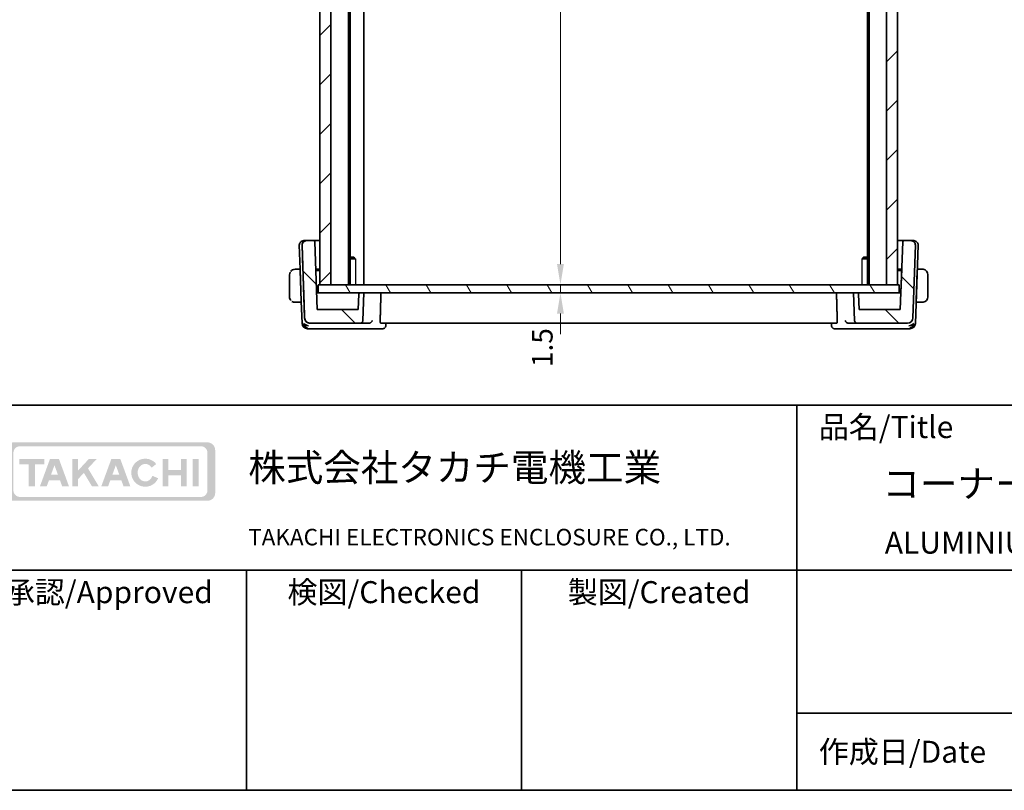
# Model space of a CAD drawing. Units: millimetres. Extents: x 22 to 3385, y 12 to 574.
# Drawn here: x 1047 to 1226, y 12 to 152 of the extents above; entities that cross this region are included whole.
import ezdxf
from ezdxf.enums import TextEntityAlignment as Align

# ---------------------------------------------------------------- set-up
doc = ezdxf.new("R2010")
doc.units = ezdxf.units.MM
doc.header["$LTSCALE"] = 1.5
doc.layers.get('Defpoints').update_dxf_attribs({"lineweight": 25})
for name, color, linetype, lineweight in [('Border (ISO)', 7, 'Continuous', 35), ('Dimension (ISO)', 7, 'Continuous', 18), ('Hatch (ISO)', 1, 'Continuous', 18), ('Title (ISO)', 7, 'Continuous', 35), ('Visible (ISO)', 7, 'Continuous', 35), ('Visible Narrow (ISO)', 7, 'Continuous', 25)]:
    doc.layers.add(name, color=color, linetype=linetype, lineweight=lineweight)
doc.styles.add('Note Text (TK)', font='txt')
doc.styles.add('文字スタイル67', font='arial.ttf')
doc.dimstyles.new('Default - Method 1b (TK)', dxfattribs={"dimscale": 1.5, "dimtxt": 2.5, "dimasz": 2.5, "dimexe": 1, "dimexo": 1.499999999999999, "dimgap": 1, "dimtad": 1, "dimtoh": 1, "dimrnd": 1e-08, "dimdsep": 46, "dimtxsty": 'Note Text (TK)', "dimcen": 0.09, "dimdle": 5, "dimclrd": 100, "dimclre": 100, "dimclrt": 7, "dimadec": 1, "dimazin": 1, "dimtfac": 1, "dimtmove": 0, "dimatfit": 3, "dimfxl": 1, "dimtolj": 1, "dimlwd": -1, "dimlwe": -1, "dimarcsym": 0})

# ---------------------------------------------------------------- blocks, each defined once
blk = doc.blocks.new('図面枠 tk図枠')
at = {"layer": 'Border (ISO)'}
blk.add_line((14.50000000000001, 8.000000000000007), (405.4999999999999, 8.000000000000007), dxfattribs=at)
blk = doc.blocks.new('表題欄 tk表題欄')
at = {"layer": 'Hatch (ISO)'}
h = blk.add_hatch(color=256, dxfattribs=at)
edge = h.paths.add_edge_path(flags=0)
edge.add_arc((95.57537688673352, 236.2990653650367), 0.5958259999999996, 269.9999999999897, 360)
edge.add_line((96.17120288673351, 236.2990653650368), (96.17120288673348, 239.7107813650365))
edge.add_arc((95.5753768867335, 239.7107813650366), 0.5958259999999996, 0, 90.0000000000068)
edge.add_line((95.57537688673342, 240.3066073650366), (79.13710888673356, 240.3066073650366))
edge.add_arc((79.13710888673353, 239.7107813650366), 0.5958259999999996, 89.99999999999744, 180)
edge.add_line((78.54128288673353, 239.7107813650365), (78.54128288673331, 236.2990653650368))
edge.add_arc((79.13710888673332, 236.2990653650365), 0.5958259999999996, 180, 270.0000000000231)
edge.add_line((79.13710888673356, 235.7032393650365), (95.57537688673342, 235.7032393650367))
edge = h.paths.add_edge_path()
edge.add_line((77.83935088673357, 239.9556413650366), (77.83935088673357, 236.0542053650368))
edge.add_arc((78.54128288673346, 236.0542053650367), 0.7019319999998935, 180, 270.0000000000087)
edge.add_line((78.54128288673357, 235.3522733650368), (96.17120288673352, 235.3522733650368))
edge.add_arc((96.17120288673351, 236.0542053650367), 0.7019319999998921, 270, 360)
edge.add_line((96.8731348867334, 236.0542053650368), (96.87313488673352, 239.9556413650366))
edge.add_arc((96.1712028867336, 239.9556413650367), 0.7019319999998921, 0, 90.00000000000873)
edge.add_line((96.17120288673348, 240.6575733650367), (78.54128288673357, 240.6575733650366))
edge.add_arc((78.54128288673357, 239.9556413650366), 0.7019319999999984, 90, 180)
for points in [[(79.07181288673355, 239.1476033650369), (79.07181288673355, 238.6578833650367), (79.92066088673353, 238.6578833650367), (79.92066088673353, 236.6581933650368), (80.50832488673353, 236.6581933650368), (80.50832488673353, 238.6578833650367), (81.35717288673355, 238.6578833650367), (81.35717288673355, 239.1476033650369)], [(85.68407849525303, 236.6581933650368), (84.9434673993943, 237.8918698287545), (84.41792288673358, 237.3246628822781), (84.41792288673358, 236.6581933650368), (83.89555488673355, 236.6581933650368), (83.89555488673355, 239.1476033650369), (84.41792288673358, 239.1476033650369), (84.41792288673358, 238.0993979968839), (85.38913556809511, 239.1476033650369), (86.10696490847272, 239.1476033650369), (85.31925422435492, 238.2974470774499), (86.30334488673353, 236.6581933650368)], [(92.09142939614459, 239.1476033650369), (92.09142939614459, 236.6581933650368), (92.60971639614465, 236.6581933650368), (92.60971639614465, 237.6580383650368), (93.76872039614462, 237.6580383650368), (93.76872039614462, 236.6581933650368), (94.28700739614459, 236.6581933650368), (94.28700739614459, 239.1476033650369), (93.76872039614462, 239.1476033650369), (93.76872039614462, 238.1477583650367), (92.60971639614465, 238.1477583650367), (92.60971639614465, 239.1476033650369)], [(94.84202339614467, 239.1476033650369), (94.84202339614467, 236.6581933650368), (95.36439139614473, 236.6581933650368), (95.36439139614473, 239.1476033650369)]]:
    blk.add_hatch(color=256, dxfattribs=at).paths.add_polyline_path(points)
h = blk.add_hatch(color=256, dxfattribs=at)
h.paths.add_polyline_path([(82.59020695886475, 237.7110913650368), (81.95242681460243, 237.7110913650368), (82.27131688673356, 238.5794973650367)], flags=0)
h.paths.add_polyline_path([(82.77903014574996, 237.1968853650368), (81.76360362771717, 237.1968853650368), (81.56578886050404, 236.6581933650368), (80.94907288673355, 236.6581933650368), (81.86321688673357, 239.1476033650369), (82.67941688673353, 239.1476033650369), (83.59356088673351, 236.6581933650368), (82.97684491296302, 236.6581933650368)])
h = blk.add_hatch(color=256, dxfattribs=at)
h.paths.add_polyline_path([(87.52707281460246, 237.7110913650368), (88.16485295886469, 237.7110913650368), (87.84596288673359, 238.5794973650367)], flags=0)
h.paths.add_polyline_path([(87.14043486050403, 236.6581933650368), (87.3382496277172, 237.1968853650368), (88.35367614574989, 237.1968853650368), (88.551490912963, 236.6581933650368), (89.16820688673343, 236.6581933650368), (88.25406288673352, 239.1476033650369), (87.43786288673356, 239.1476033650369), (86.52371888673358, 236.6581933650368)])
h = blk.add_hatch(color=256, dxfattribs=at)
edge = h.paths.add_edge_path()
edge.add_arc((90.52309888673334, 237.9028983650369), 1.273272000000011, 38.55054079078439, 336.5820184016556)
edge.add_line((91.69149139614446, 237.3968543650369), (91.17255542714857, 237.6216113977801))
edge.add_ellipse((90.52309888673352, 237.9028983650369), major_axis=(0, -0.7998759999999119), ratio=0.8673469387756529, start_angle=128.5505407907963, end_angle=426.582018401653, ccw=False)
edge.add_line((91.09381514418376, 238.3576891122095), (91.51887237036831, 238.6964075050431))
at = {"layer": 'Title (ISO)'}
for p, q in [((74.70882392282105, 244.052739026017), (255.7088239228211, 244.052739026017)), ((149.7088239228211, 244.052739026017), (149.7088239228211, 209.052739026017)), ((74.70882392282105, 229.052739026017), (230.7088239228211, 229.052739026017)), ((99.70882392282108, 229.052739026017), (99.70882392282108, 209.052739026017)), ((124.708823922821, 229.052739026017), (124.708823922821, 209.052739026017)), ((149.7088239228211, 216.052739026017), (230.7088239228211, 216.052739026017)), ((255.7088239228211, 209.052739026017), (74.70882392282105, 209.052739026017))]:
    blk.add_line(p, q, dxfattribs=at)
at = {"layer": 'Title (ISO)', "color": 1, "char_height": 2.000000029802322, "line_spacing_factor": 1.5, "style": 'Note Text (TK)'}
for s, insert, attachment_point in [('\\fＭＳ Ｐゴシック|b0|i0;\\H2.0000;品名/Title', (151.708823922821, 242.052739026017), 4), ('\\fＭＳ Ｐゴシック|b0|i0;\\H2.0000;承認/Approved', (87.20882392282108, 227.052739026017), 5), ('\\fＭＳ Ｐゴシック|b0|i0;\\H2.0000;検図/Checked', (112.208823922821, 227.052739026017), 5), ('\\fＭＳ Ｐゴシック|b0|i0;\\H2.0000;製図/Created', (137.2088239228211, 227.052739026017), 5), ('\\fＭＳ Ｐゴシック|b0|i0;\\H2.0000;作成日/Date', (151.708823922821, 212.552739026017), 4)]:
    blk.add_mtext(s, dxfattribs=dict(at, insert=insert, attachment_point=attachment_point))
at = {"layer": 'Title (ISO)', "color": 7, "attachment_point": 4, "line_spacing_factor": 1.5, "style": 'Note Text (TK)'}
for s, insert, char_height in [('株式会社タカチ電機工業', (99.87313488673345, 238.052739026017), 2.5), ('\\fArial|b0|i0;\\H1.4986;TAKACHI ELECTRONICS ENCLOSURE CO., LTD.', (99.87313488673342, 232.052739026017), 1.49859994649887)]:
    blk.add_mtext(s, dxfattribs=dict(at, insert=insert, char_height=char_height))
at = {"layer": 'Title (ISO)', "color": 7}
for tag, p, height, style in [('<品名>_001', (157.4957557410029, 235.6535912987443), 2.5, 'Note Text (TK)'), ('<Title>_001', (157.7088239228211, 230.5520568828656), 2.000000029802322, '文字スタイル67'), ('<尺度>_001', (239.1037102864574, 222.302739026017), 2.5, 'Note Text (TK)'), ('<ページ_No.>_001', (237.9488807410029, 213.302739026017), 2.5, 'Note Text (TK)'), ('<総ページ数>_001', (246.7997330137301, 213.302739026017), 2.5, 'Note Text (TK)'), ('作成日_001', (175.6250171046392, 211.2814322078352), 2.5, 'Note Text (TK)')]:
    blk.add_attdef(tag, p, '', height=height, dxfattribs=dict(at, style=style))
at = {"layer": 'Title (ISO)', "color": 7, "style": 'Note Text (TK)'}
blk.add_attdef('<承認>', text='', height=2.5, dxfattribs=at).set_placement((87.20882392282108, 217.052739026017), align=Align.MIDDLE_CENTER)
blk = doc.blocks.new('*D40')
at = {"layer": 'Defpoints', "color": 0}
for p in [(1101.289988690935, 103.8601727450978), (1101.289988690935, 102.3601727450978), (1145.315331556842, 102.3601727450978)]:
    blk.add_point(p, dxfattribs=at)
at = {"layer": 'Dimension (ISO)', "color": 100}
for p, q in [((1145.315331556842, 107.6101727450978), (1145.315331556842, 111.3601727450978)), ((1145.315331556842, 103.8601727450978), (1145.315331556842, 102.3601727450978)), ((1145.315331556842, 98.61017274509784), (1145.315331556842, 94.86017274509781))]:
    blk.add_line(p, q, dxfattribs=at)
for points in [[(1144.690331556842, 107.6101727450978), (1145.940331556842, 107.6101727450978), (1145.315331556842, 103.8601727450978)], [(1144.690331556842, 98.61017274509784), (1145.940331556842, 98.61017274509784), (1145.315331556842, 102.3601727450978)]]:
    blk.add_solid(points, dxfattribs=at)
at = {"layer": 'Dimension (ISO)', "color": 7, "insert": (1142.018323527977, 88.87121937304923), "char_height": 3.75, "attachment_point": 4, "rotation": 90, "style": 'Note Text (TK)'}
blk.add_mtext('\\A1;1.5', dxfattribs=at)
blk = doc.blocks.new('*D41')
at = {"layer": 'Defpoints', "color": 0}
for p in [(1101.288193322702, 263.8601727450978), (1145.315331556842, 263.8601727450978), (1101.289988690935, 103.8601727450978)]:
    blk.add_point(p, dxfattribs=at)
at = {"layer": 'Dimension (ISO)', "color": 100}
blk.add_line((1145.315331556842, 107.6101727450978), (1145.315331556842, 260.1101727450978), dxfattribs=at)
for points in [[(1144.690331556842, 260.1101727450978), (1145.940331556842, 260.1101727450978), (1145.315331556842, 263.8601727450978)], [(1144.690331556842, 107.6101727450978), (1145.940331556842, 107.6101727450978), (1145.315331556842, 103.8601727450978)]]:
    blk.add_solid(points, dxfattribs=at)
at = {"layer": 'Dimension (ISO)', "color": 7, "insert": (1141.940331556842, 180.1527863814614), "char_height": 3.75, "attachment_point": 4, "rotation": 90, "style": 'Note Text (TK)'}
blk.add_mtext('\\A1;160', dxfattribs=at)

msp = doc.modelspace()

# ---------------------------------------------------------------- hatches: boundary and pattern name
at = {"layer": 'Hatch (ISO)'}
h = msp.add_hatch(dxfattribs=at)
h.set_pattern_fill('ANSI31', color=256, scale=50.8, style=0)
h.set_pattern_definition([(45, (589.25, -4.000000000000003), (-4.490128060534576, 4.490128060534576), [])])
h.paths.add_polyline_path([(1103.581272420832, 263.8601727450978), (1101.588193270713, 263.8601727450978), (1101.588193270713, 103.8601727450978), (1103.581272420832, 103.8601727450978)])
h.paths.add_polyline_path([(1206.588193270763, 103.8601727450978), (1206.588193270763, 263.8601727450978), (1204.58819327075, 263.8601727450978), (1204.58819327075, 103.8601727450978)])
h = msp.add_hatch(dxfattribs=at)
h.set_pattern_fill('ANSI31', color=256, scale=50.8, angle=90.00021045915, style=0)
h.set_pattern_definition([(135.0002104591499, (589.25, -4.000000000000003), (-4.490111567342957, -4.490144553665612), [])])
edge = h.paths.add_edge_path()
edge.add_spline(control_points=[(1198.765202130763, 97.34272299674655), (1198.767214413751, 97.28509875156858), (1198.781535881302, 97.22054806265778), (1198.826571938395, 97.11182140300095), (1198.867710875055, 97.05025263345178), (1198.954977432791, 96.96298607585868), (1199.016546202519, 96.92184713924647), (1199.130565455035, 96.8746188185571), (1199.203190770787, 96.86017274509786), (1199.264897545617, 96.86017274509786)], knot_values=[0.1498148575076375, 0.1498148575076375, 0.1498148575076375, 0.1498148575076375, 0.1666082916354605, 0.1666082916354605, 0.1851203240287189, 0.1851203240287189, 0.2036323564527477, 0.2036323564527477, 0.2221443889019913, 0.2221443889019913, 0.2221443889019913, 0.2221443889019913], degree=3, periodic=0)
edge.add_line((1199.264897545617, 96.86017274509786), (1208.350488632379, 96.86017274509786))
edge.add_ellipse((1208.350488632379, 97.86017274509783), major_axis=(1.000000002579423, 6.6222602e-09), ratio=1, start_angle=269.9999996205725, end_angle=357.9999996257273)
edge.add_line((1209.349879461979, 97.82527324839523), (1209.811077363913, 111.0322531477358))
edge.add_ellipse((1209.011564700235, 111.0601727450978), major_axis=(0.800000002063539, -3.0209415e-09), ratio=1, start_angle=358.0000002215136, end_angle=450.0000002163589)
edge.add_line((1209.011564700235, 111.8601727471614), (1207.705668013711, 111.8601727450978))
edge.add_ellipse((1207.705668013711, 111.6601727450978), major_axis=(-0.143867960438825, -0.1389316740918012), ratio=1, start_angle=226.0000000738493, end_angle=314.0000000790048)
edge.add_line((1207.50578984804, 111.6671526444297), (1207.076020638479, 99.36017274509786))
edge.add_line((1207.076020638479, 99.36017274509786), (1199.589988926891, 99.36017274509786))
edge.add_line((1199.589988926891, 99.36017274509786), (1199.491967028597, 102.1671526444383))
edge.add_spline(control_points=[(1199.491967028597, 102.1671526444383), (1199.491162115402, 102.1902023425098), (1199.485433528381, 102.2160226180745), (1199.467419105544, 102.2595132819374), (1199.450963530881, 102.284140789757), (1199.416056907788, 102.319047412794), (1199.391429399897, 102.3355029874387), (1199.345821698892, 102.3543943157142), (1199.316771572592, 102.3601727450978), (1199.292088862661, 102.3601727450978)], knot_values=[0.0006874392959487, 0.0006874392959487, 0.0006874392959487, 0.0006874392959487, 0.0074048129471644, 0.0074048129471644, 0.0148096259043866, 0.0148096259043866, 0.0222144388737835, 0.0222144388737835, 0.0296192518532887, 0.0296192518532887, 0.0296192518532887, 0.0296192518532887], degree=3, periodic=0)
edge.add_line((1199.292088862661, 102.3601727450978), (1198.589988924189, 102.3601727450978))
edge.add_line((1198.589988924189, 102.3601727450978), (1198.765202130763, 97.34272299674655))
edge = h.paths.add_edge_path()
edge.add_ellipse((1099.829488986824, 97.86017274509783), major_axis=(-1.000000002579423, 6.6222602e-09), ratio=1, start_angle=2.000000374272715, end_angle=90.00000037942753)
edge.add_line((1099.829488986824, 96.86017274251842), (1108.915080260435, 96.86017274509786))
edge.add_spline(control_points=[(1108.915080260436, 96.86017274509786), (1108.976787035058, 96.86017274509786), (1109.049412350558, 96.87461881853451), (1109.163431602738, 96.9218471391553), (1109.225000372301, 96.96298607573698), (1109.312266929857, 97.05025263328591), (1109.353405866441, 97.11182140284146), (1109.398441923483, 97.22054806254087), (1109.412763391021, 97.28509875151671), (1109.414775674006, 97.34272299674655)], knot_values=[0.0740481295391139, 0.0740481295391139, 0.0740481295391139, 0.0740481295391139, 0.0925601619257542, 0.0925601619257542, 0.1110721943112471, 0.1110721943112471, 0.1295842266953337, 0.1295842266953337, 0.1463776608383665, 0.1463776608383665, 0.1463776608383665, 0.1463776608383665], degree=3, periodic=0)
edge.add_line((1109.414775674006, 97.34272299674655), (1109.589988880127, 102.3601727450978))
edge.add_line((1109.589988880127, 102.3601727450978), (1108.887888919184, 102.3601727450978))
edge.add_spline(control_points=[(1108.887888919184, 102.3601727450978), (1108.863206209331, 102.3601727450978), (1108.834156083125, 102.3543943157227), (1108.788548382246, 102.3355029874728), (1108.763920874417, 102.3190474128395), (1108.729014251391, 102.284140789819), (1108.712558676756, 102.2595132819969), (1108.694544253938, 102.2160226181181), (1108.688815666922, 102.1902023425291), (1108.688010753728, 102.1671526444383)], knot_values=[0.0888577554532096, 0.0888577554532096, 0.0888577554532096, 0.0888577554532096, 0.0962625684092366, 0.0962625684092366, 0.1036673813642719, 0.1036673813642719, 0.1110721943181028, 0.1110721943181028, 0.1177895679749883, 0.1177895679749883, 0.1177895679749883, 0.1177895679749883], degree=3, periodic=0)
edge.add_line((1108.688010753728, 102.1671526444383), (1108.589988855669, 99.36017274509783))
edge.add_line((1108.589988855669, 99.36017274509786), (1101.103956980725, 99.36017274509786))
edge.add_line((1101.103956980725, 99.36017274509786), (1100.674187771412, 111.6671526444383))
edge.add_ellipse((1100.474309605493, 111.6601727450978), major_axis=(0.143867960438825, -0.1389316740918012), ratio=1, start_angle=45.99999992099523, end_angle=133.9999999261506)
edge.add_line((1100.474309605493, 111.8601727453647), (1099.168412918968, 111.8601727450978))
edge.add_ellipse((1099.168412918968, 111.0601727450978), major_axis=(-0.800000002063539, -3.0209415e-09), ratio=1, start_angle=269.999999783641, end_angle=361.9999997784864)
edge.add_line((1098.368900255288, 111.0322531477357), (1098.830098157224, 97.82527324839522))
h = msp.add_hatch(dxfattribs=at)
h.set_pattern_fill('ANSI31', color=256, scale=50.8, angle=75.00017538262, style=0)
h.set_pattern_definition([(120.00017538262, (589.25, -4.000000000000003), (-5.499251595317183, -3.175016833246937), [])])
h.paths.add_polyline_path([(1206.889988963336, 102.3601727450978), (1206.889988963336, 103.8601727450978), (1206.588193270763, 103.8601727450978), (1204.58819327075, 103.8601727450978), (1103.581272420832, 103.8601727450978), (1101.588193270713, 103.8601727450978), (1101.289988690935, 103.8601727450978), (1101.289988690935, 102.3601727450978), (1108.887888919184, 102.3601727450978), (1109.589988880127, 102.3601727450978), (1198.589988924189, 102.3601727450978), (1199.292088862661, 102.3601727450978)])

# ---------------------------------------------------------------- linework, layer by layer
at = {"layer": 'Visible (ISO)'}
for p, q in [((1101.588193270713, 263.8601727450978), (1101.588193270713, 103.8601727450978)), ((1103.581272420832, 103.8601727450978), (1103.581272420832, 263.8601727450978)), ((1106.788193166837, 263.860172745102), (1106.788193166837, 103.860172745102)), ((1106.788710690452, 263.8601727451034), (1106.788710690452, 103.8601727451033)), ((1107.090534815622, 263.8601727451045), (1107.090534815622, 103.8601727451045)), ((1109.588193693555, 263.8601727451056), (1109.588193693555, 103.8601727451055)), ((1201.08623697899, 263.860172745105), (1201.08623697899, 103.8601727451049)), ((1201.388193270729, 263.860172745102), (1201.388193270729, 103.860172745102)), ((1204.58819327075, 263.8601727450978), (1204.58819327075, 103.8601727450978)), ((1206.588193270763, 103.8601727450978), (1206.588193270763, 263.8601727450978)), ((1206.58862424331, 263.8601727451037), (1206.58862424331, 103.8601727451037)), ((1098.0197815507, 106.6601727451055), (1097.86710513876, 111.0322531477435)), ((1098.368900255291, 111.0322531477358), (1098.830098157227, 97.82527324839533)), ((1098.666923598323, 111.8601727451042), (1098.666617820809, 111.8601727451055)), ((1098.666923598323, 111.8601727451042), (1098.688031717968, 111.8601727451042)), ((1099.057213941331, 111.8601727451039), (1098.688031717968, 111.8601727451042)), ((1099.057213941331, 111.8601727451039), (1099.166990096269, 111.8601727451039)), ((1099.168412918968, 111.8601727450978), (1099.166990096269, 111.8601727451039)), ((1100.474309605493, 111.8601727450978), (1099.168412918968, 111.8601727450978)), ((1101.588193270722, 111.8601727451066), (1100.4743096055, 111.8601727451056)), ((1101.103956980725, 99.36017274509783), (1100.674187771412, 111.6671526444383)), ((1207.703872354335, 111.8601727451055), (1206.588624243313, 111.8601727451066)), ((1207.505789847792, 111.6671526444383), (1207.076020638479, 99.36017274509783)), ((1207.705668013711, 111.8601727450978), (1207.703872354335, 111.8601727451055)), ((1209.011564700235, 111.8601727450978), (1207.705668013711, 111.8601727450978)), ((1209.011564700241, 111.8601727451039), (1209.119903358963, 111.8601727451039)), ((1209.488979531341, 111.8601727451042), (1209.119903358963, 111.8601727451039)), ((1209.349879461976, 97.82527324839533), (1209.811077363913, 111.0322531477358)), ((1209.488979531341, 111.8601727451042), (1209.510074810862, 111.8601727451042)), ((1210.309587455969, 111.0322526749969), (1209.813460370888, 96.8252726574702)), ((1107.090534815623, 108.8601727451052), (1107.781468549343, 108.8601727451055)), ((1108.061225715879, 108.5534477451054), (1107.090534815623, 108.5534477451051)), ((1107.781468549343, 108.8601727451055), (1107.914692464442, 108.7269488300069)), ((1201.086236980667, 108.5534477451051), (1200.115201828107, 108.5534477451054)), ((1200.394918304298, 108.8601727451055), (1200.261738915208, 108.7269933560156)), ((1200.394918304298, 108.8601727451055), (1201.086236980667, 108.8601727451052)), ((1096.088193549344, 101.6601727451055), (1096.088193549344, 105.6601727451055)), ((1098.003870064852, 106.6601727451047), (1097.342775327458, 106.6601727451047)), ((1098.003870064853, 106.6601727451055), (1098.019781572802, 106.6601727451057)), ((1098.206424892404, 100.8601727451046), (1098.010868583755, 106.4601727451046)), ((1098.026966836998, 106.4601727451048), (1098.010868583755, 106.4601727451048)), ((1098.019781572802, 106.6601727451055), (1098.019982683118, 106.6601727451046)), ((1098.019982683118, 106.6601727451046), (1098.222523145648, 100.8601727451046)), ((1100.849035362785, 106.6601727451055), (1101.588193270721, 106.6601727451064)), ((1101.588193270722, 106.460172745107), (1100.856019516703, 106.4601727451067)), ((1206.588624243313, 106.6601727451064), (1207.329146598983, 106.6601727451055)), ((1207.32236355542, 106.4601727451067), (1206.588624243313, 106.4601727451069)), ((1207.329347709299, 106.6601727451047), (1207.17918840342, 102.3601728180735)), ((1207.329146598983, 106.6601727451055), (1207.329347709299, 106.6601727451047)), ((1209.970392946981, 100.8601727451046), (1210.165949255631, 106.4601727451046)), ((1210.158943554217, 106.2601727451047), (1209.977355553328, 101.0601727451047)), ((1210.165913343075, 106.4601727451048), (1210.149924199909, 106.4601727451048)), ((1210.156908472211, 106.6601727451057), (1210.172717934173, 106.6601727451055)), ((1210.172717934173, 106.6601727451055), (1210.172919044489, 106.6601727451047)), ((1210.834013781882, 106.6601727451047), (1210.172919044489, 106.6601727451047)), ((1212.088331012836, 101.6601727451049), (1212.088331012836, 105.6601727451049)), ((1101.288207945816, 103.8601727451055), (1101.289988690935, 103.8601727450978)), ((1101.288207934209, 102.3601727451055), (1101.288207934209, 103.8601727451055)), ((1206.889988963336, 103.8601727450978), (1101.289988690935, 103.8601727450978)), ((1101.289988690935, 103.8601727450978), (1101.289988690935, 102.3601727450978)), ((1101.588193270713, 103.8601727450978), (1103.581272420832, 103.8601727450978)), ((1204.58819327075, 103.8601727450978), (1206.588193270763, 103.8601727450978)), ((1206.889988963336, 102.3601727450978), (1206.889988963336, 103.8601727450978)), ((1101.204391779814, 102.3601727451039), (1100.999194671985, 102.3601727451039)), ((1101.288567221956, 102.3601727451039), (1101.204391779814, 102.3601727451039)), ((1101.289988690935, 102.3601727450978), (1101.288567221956, 102.3601727451039)), ((1101.289988690935, 102.3601727450978), (1206.889988963336, 102.3601727450978)), ((1108.688010753728, 102.1671526444383), (1108.589988855669, 99.36017274509783)), ((1108.688010717937, 102.1671526444383), (1108.589988819905, 99.36017274509783)), ((1109.589988880127, 102.3601727450978), (1108.887888919184, 102.3601727450978)), ((1109.414775674006, 97.34272299674652), (1109.589988880127, 102.3601727450978)), ((1199.292088862661, 102.3601727450978), (1198.589988924189, 102.3601727450978)), ((1198.589988924189, 102.3601727450978), (1198.765202130763, 97.34272299674652)), ((1199.589988926891, 99.36017274509783), (1199.491967028597, 102.1671526444383)), ((1206.972742356657, 102.3601727451039), (1206.889988963342, 102.3601727451039)), ((1207.179365061753, 102.3601727451039), (1206.972742356657, 102.3601727451039)), ((1207.179365061753, 102.3601727451039), (1207.179365075506, 102.3601727451039)), ((1097.088193573848, 100.6601727451055), (1097.088387929485, 100.6601727451047)), ((1097.342775327458, 100.6601727451047), (1098.213394681262, 100.6601727451047)), ((1098.206424892404, 100.8601727451048), (1098.222501598114, 100.8601727451048)), ((1098.213394681263, 100.6601727451055), (1098.229306189212, 100.6601727451057)), ((1098.363223808999, 96.82527324840302), (1098.222322013753, 100.8601727451055)), ((1098.222523145648, 100.8601727451046), (1098.222501598114, 100.8601727451047)), ((1209.947380303184, 100.6601727451057), (1209.963193317763, 100.6601727451055)), ((1209.954364575484, 100.8601727451048), (1209.970357034425, 100.8601727451048)), ((1209.963193317763, 100.6601727451055), (1209.963394428078, 100.6601727451047)), ((1209.963394428078, 100.6601727451047), (1210.834013781882, 100.6601727451047)), ((1108.589988855669, 99.36017274509783), (1101.103956980725, 99.36017274509783)), ((1207.076020638479, 99.36017274509783), (1199.589988926891, 99.36017274509783)), ((1099.828088922086, 96.86017274510382), (1099.829488986824, 96.86017274509783)), ((1099.829488986824, 96.86017274509783), (1108.915080260436, 96.86017274509783)), ((1108.915080260436, 96.86017274509783), (1110.529295567223, 96.86017274510382)), ((1112.662975088004, 96.86017274510633), (1195.513041879433, 96.86017274510633)), ((1113.602649816092, 96.86017273918597), (1113.584030175299, 96.40222576097435)), ((1194.591457911527, 96.40187683424594), (1194.572823029517, 96.86017273950672)), ((1197.647881362659, 96.86017274510382), (1199.264897545617, 96.86017274509783)), ((1199.264897545617, 96.86017274509783), (1208.350488632379, 96.86017274509783)), ((1099.362614654656, 95.86017274510552), (1099.362912020176, 95.86017274510425)), ((1099.362912020176, 95.86017274510425), (1099.784023426097, 95.860172745104)), ((1099.784023426097, 95.860172745104), (1110.581397040815, 95.860172745104)), ((1110.581397040814, 95.860172745104), (1113.032447277516, 95.86017274510743)), ((1195.143062531246, 95.86017274510743), (1197.595705511987, 95.86017274510401)), ((1197.595705511987, 95.86017274510401), (1208.393079126704, 95.86017274510401)), ((1208.393079126704, 95.86017274510401), (1208.814069564505, 95.86017274510425))]:
    msp.add_line(p, q, dxfattribs=at)
for centre, radius, start, end in [((1098.666617800376, 111.0601727451055), 0.8000000000000002, 90, 182), ((1099.168412918968, 111.0601727450978), 0.8000000020635388, 90, 181.999999994845), ((1100.474309605493, 111.6601727450978), 0.2000000002669444, 1.999999994840779, 90), ((1207.705668013711, 111.6601727450978), 0.2000000002669444, 90, 178.0000000051592), ((1209.011564700235, 111.0601727450978), 0.8000000020635388, 358.0000000051547, 90), ((1209.510074810346, 111.0601727451042), 0.8000000000000067, 357.9999999948467, 90), ((1097.088193549343, 105.6601727451055), 1, 152.4592999240429, 180), ((1097.088193549343, 105.6601727451055), 1, 90.55998709116614, 142.2670573057303), ((1108.887888883342, 102.1601727450978), 0.2, 90, 177.9999999999997), ((1097.088193549343, 101.6601727451055), 1, 180, 223.9138578572316), ((1097.088193549343, 101.6601727451055), 1, 236.5147478494706, 270), ((1099.362614636018, 96.86017274510554), 1, 181.9999999999998, 270), ((1099.829488986824, 97.86017274509781), 1.000000002579423, 181.999999994845, 270), ((1099.828091430274, 97.86017274510382), 1.000000000003133, 253.3146986793285, 269.9998562914066), ((1208.350488632379, 97.86017274509781), 1.000000002579423, 270, 358.0000000051547), ((1208.814069564505, 96.86017274510426), 1, 270, 357.9999661214769)]:
    msp.add_arc(centre, radius, start, end, dxfattribs=at)
for centre, major_axis, ratio, start_param, end_param in [((1100.643087284465, 45.86224381894228), (-2.618455502588127, 74.98814275711402), 1e-05, 5.477956369532613, 5.765679892909991), ((1098.010854218733, 106.4601727451047), (-0.0069841539162988, 0.1999999999993721), 7.17376316441e-05, 4.712386489746189, 6.283182826433773), ((1210.158929189194, 106.2601727451047), (0.0069841539162988, 0.1999999999993721), 7.17376316664e-05, 4.712391471607789, 6.283187788510007), ((1210.165934890608, 106.4601727451047), (0.0069841539162988, 0.1999999999993721), 7.17376316664e-05, 4.712391471607789, 6.283187788510007), ((1211.088388474989, 105.6601727451047), (0, 1), 0.9999425373303061, 4.712388980385187, 6.149922751586782), ((1098.206410527382, 100.8601727451047), (0.0069841539162988, -0.1999999999993721), 7.17376316441e-05, 6.283182805485036, 7.853979132323193), ((1209.970378581959, 100.8601727451047), (-0.0069841539162988, -0.1999999999993721), 7.17376316664e-05, 2.5018269367e-06, 1.570798828578615), ((1209.977341188305, 101.0601727451047), (-0.0069841539162988, -0.1999999999993721), 7.17376316664e-05, 2.5007457003e-06, 1.570798827497258), ((1211.088388474989, 101.6601727451047), (-1e-16, 1), 0.9999425373303061, 3.274855209182623, 4.712388980385187), ((1099.542566552665, 96.86017274510414), (-0.9981789064714527, 0.2534270015821894), 0.4453030578943073, 0.586442474045116, 1.692838300189192), ((1099.542566552665, 96.86017274510414), (0.636407516936992, -0.8690068110365412), 0.7774894395337283, 4.229690754352187, 5.336086580496616), ((1110.526584563018, 97.35839333477469), (-0.4992534755091917, 0.083779773696693), 0.9837206568238454, 1.739756761010304, 1.873617690510551), ((1197.6505948596, 97.35839333420853), (-0.499242017243223, -0.0838505187797356), 0.9837190498142712, 1.267830914317343, 1.40169184389514), ((1208.634466639431, 96.86017274510414), (-0.998181052496588, -0.2533546689567423), 0.4453434082772012, 1.448917076804139, 2.55531290294852), ((1208.634466639431, 96.86017274510414), (0.6364395173300639, 0.8689658727346781), 0.7775633070002574, 4.088774111311039, 5.195169937455395)]:
    msp.add_ellipse(centre, major_axis=major_axis, ratio=ratio, start_param=start_param, end_param=end_param, dxfattribs=at)
for points, knots in [([(1099.166990096271, 111.8601727451039), (1099.166664461464, 111.8601727451039), (1099.166338628566, 111.8601725462607), (1099.133488007585, 111.8601324034459), (1099.09613797963, 111.8581179027134), (1098.991718323056, 111.8433370519048), (1098.921907715431, 111.8257138024798), (1098.768426152699, 111.7594884273516), (1098.691603981273, 111.7100590100973), (1098.527418860935, 111.5585206046213), (1098.474396077623, 111.4662291443393), (1098.417810336962, 111.347794262322), (1098.397244812432, 111.287170698325), (1098.370839792685, 111.1615586305137), (1098.365244206596, 111.0968371340597), (1098.367499466799, 111.0322531491366)], [-0.0938743166352888, -0.0938743166352888, -0.0938743166352888, -0.0938743166352888, -0.0937926546833771, -0.0937926546833771, -0.0856459279838855, -0.0856459279838855, -0.0731770038381269, -0.0731770038381269, -0.0590082099345486, -0.0590082099345486, -0.0385496654721715, -0.0385496654721715, -0.0193969237015448, -0.0193969237015448, -9.0512496144e-06, -9.0512496144e-06, -9.0512496144e-06, -9.0512496144e-06]), ([(1098.367499466785, 111.0322531491366), (1098.367504616877, 111.032105667019), (1098.367509766933, 111.031958185732), (1098.367516987535, 111.0317514103204), (1098.367524199496, 111.0315454959101), (1098.36753036923, 111.0313688136638)], [9.2897233337e-06, 9.2897233337e-06, 9.2897233337e-06, 9.2897233337e-06, 5.35632107141e-05, 5.35632107141e-05, 7.13635132799e-05, 7.13635132799e-05, 7.13635132799e-05, 7.13635132799e-05]), ([(1097.136454962802, 106.6601726000694), (1097.12609853944, 106.6601730449053), (1097.116709568052, 106.6601618060402), (1097.108881626267, 106.6601721125868), (1097.099694280117, 106.6601842089736), (1097.092641168003, 106.6601983530422), (1097.088387893905, 106.6601874481475)], [0.741726882035621, 0.741726882035621, 0.741726882035621, 0.741726882035621, 0.8605463190032256, 0.8605463190032256, 0.8605463190032256, 1, 1, 1, 1]), ([(1097.342775327458, 106.6601727451047), (1097.335875010178, 106.6601727451047), (1097.322975944532, 106.6601727470386), (1097.306616231882, 106.6601727450351), (1097.296001476889, 106.6601727437352), (1097.283937431728, 106.6601727386669), (1097.27105505269, 106.6601727454473), (1097.259837964376, 106.6601727513511), (1097.247993805289, 106.6601727691524), (1097.236050153057, 106.6601727460134), (1097.224659684857, 106.6601727239461), (1097.213182958789, 106.6601726621199), (1097.201988037108, 106.6601727287872), (1097.190617936951, 106.6601727964978), (1097.179535488197, 106.6601729850346), (1097.168946595807, 106.6601728252446), (1097.157399586105, 106.6601726509963), (1097.146440234428, 106.6601721711773), (1097.136454993937, 106.6601726000681)], [0, 0, 0, 0, 0.1903545302812321, 0.1903545302812321, 0.1903545302812321, 0.3138632216653614, 0.3138632216653614, 0.3138632216653614, 0.4214060827147852, 0.4214060827147852, 0.4214060827147852, 0.5239679720858379, 0.5239679720858379, 0.5239679720858379, 0.6281347530385496, 0.6281347530385496, 0.6281347530385496, 0.741726882035621, 0.741726882035621, 0.741726882035621, 0.741726882035621]), ([(1211.04032443747, 106.660172600068), (1211.028469600357, 106.6601720908344), (1211.015252024117, 106.6601726050984), (1211.001284694795, 106.6601728106389), (1210.988468261404, 106.6601729992431), (1210.975016999753, 106.6601728182703), (1210.961313767104, 106.6601727483007), (1210.947460312482, 106.660172677564), (1210.933351241633, 106.6601727271135), (1210.919816318035, 106.6601727440363), (1210.904600278974, 106.6601727630611), (1210.890106552939, 106.6601727486971), (1210.877322832678, 106.6601727450149), (1210.857570217459, 106.6601727393253), (1210.841891959552, 106.6601727451047), (1210.834013781882, 106.6601727451047)], [0.258273117964243, 0.258273117964243, 0.258273117964243, 0.258273117964243, 0.3931439105376637, 0.3931439105376637, 0.3931439105376637, 0.5169014657267044, 0.5169014657267044, 0.5169014657267044, 0.6420157156849838, 0.6420157156849838, 0.6420157156849838, 0.7826698760584307, 0.7826698760584307, 0.7826698760584307, 1, 1, 1, 1]), ([(1211.088387558131, 106.6601486199848), (1211.086012052214, 106.6601574751028), (1211.082778136163, 106.6601654773597), (1211.078780810555, 106.6601705024687), (1211.06952448021, 106.6601821387658), (1211.056045165725, 106.6601732753661), (1211.040324468602, 106.6601726000694)], [1.572502411e-07, 1.572502411e-07, 1.572502411e-07, 1.572502411e-07, 0.077895729856826, 0.077895729856826, 0.077895729856826, 0.258273117964243, 0.258273117964243, 0.258273117964243, 0.258273117964243]), ([(1211.221249312765, 106.6513064237517), (1211.217140263564, 106.6518573024858), (1211.203704279778, 106.6536483666128), (1211.186662345111, 106.6553315653542), (1211.175855316081, 106.6563989545924), (1211.163671504536, 106.657404407802), (1211.151486856212, 106.6581797724251), (1211.138828973198, 106.6589852511253), (1211.126175579486, 106.6595354406035), (1211.115518648651, 106.6598047525831), (1211.102306876696, 106.6601386281156), (1211.09205400307, 106.6601349526385), (1211.088387572517, 106.6601486199312)], [0, 0, 0, 0, 0.3215827645322778, 0.3215827645322778, 0.3215827645322778, 0.5255123265216819, 0.5255123265216819, 0.5255123265216819, 0.7373622273357925, 0.7373622273357925, 0.7373622273357925, 1, 1, 1, 1]), ([(1108.887888919184, 102.3601727450978), (1108.863206209331, 102.3601727450978), (1108.834156083125, 102.3543943157226), (1108.788548382246, 102.3355029874728), (1108.763920874417, 102.3190474128395), (1108.729014251391, 102.284140789819), (1108.712558676756, 102.2595132819969), (1108.694544253938, 102.2160226181181), (1108.688815666922, 102.1902023425291), (1108.688010753728, 102.1671526444383)], [0.0888577554532096, 0.0888577554532096, 0.0888577554532096, 0.0888577554532096, 0.0962625684092366, 0.0962625684092366, 0.1036673813642719, 0.1036673813642719, 0.1110721943181028, 0.1110721943181028, 0.1177895679749883, 0.1177895679749883, 0.1177895679749883, 0.1177895679749883]), ([(1199.491967028597, 102.1671526444383), (1199.491162115402, 102.1902023425098), (1199.485433528381, 102.2160226180745), (1199.467419105544, 102.2595132819374), (1199.450963530881, 102.284140789757), (1199.416056907788, 102.319047412794), (1199.391429399897, 102.3355029874387), (1199.345821698892, 102.3543943157142), (1199.316771572592, 102.3601727450978), (1199.292088862661, 102.3601727450978)], [0.0006874392959487, 0.0006874392959487, 0.0006874392959487, 0.0006874392959487, 0.0074048129471644, 0.0074048129471644, 0.0148096259043866, 0.0148096259043866, 0.0222144388737835, 0.0222144388737835, 0.0296192518532887, 0.0296192518532887, 0.0296192518532887, 0.0296192518532887]), ([(1207.179365089261, 102.3601727451039), (1207.17936654522, 102.3601684982917), (1207.179265781555, 102.3572371413772), (1207.178633021161, 102.3389593403831), (1207.177734241734, 102.31312853883), (1207.175844424983, 102.2588401723661), (1207.174249635471, 102.2130759082651), (1207.172673436699, 102.1678471341625), (1207.17266133576, 102.1674998997402), (1207.172649234089, 102.1671526444442)], [0, 0, 0, 0, 0.0067006993687675, 0.0067006993687675, 0.0236501686187078, 0.0236501686187078, 0.0572276517468051, 0.0572276517468051, 0.057487404047118, 0.057487404047118, 0.057487404047118, 0.057487404047118]), ([(1097.088388041852, 100.6601968702245), (1097.090763760606, 100.6601880151066), (1097.093997963528, 100.6601800128496), (1097.097995627487, 100.6601749877406), (1097.10725274133, 100.6601633514435), (1097.120733085286, 100.6601722148432), (1097.136454962802, 100.66017289014)], [1.572502761e-07, 1.572502761e-07, 1.572502761e-07, 1.572502761e-07, 0.0778957298482749, 0.0778957298482749, 0.0778957298482749, 0.258273117964383, 0.258273117964383, 0.258273117964383, 0.258273117964383]), ([(1097.136454993937, 100.6601728901413), (1097.148310721173, 100.6601733993749), (1097.16152927103, 100.6601728851109), (1097.175497572316, 100.6601726795704), (1097.188314897581, 100.6601724909662), (1097.201767049004, 100.660172671939), (1097.215471052105, 100.6601727419086), (1097.229325285624, 100.6601728126453), (1097.243435012692, 100.6601727630959), (1097.256970485904, 100.660172746173), (1097.272187142843, 100.6601727271483), (1097.286681354317, 100.6601727415122), (1097.299465462585, 100.6601727451945), (1097.319218677329, 100.6601727508841), (1097.334897149789, 100.6601727451047), (1097.342775327458, 100.6601727451047)], [0.258273117964383, 0.258273117964383, 0.258273117964383, 0.258273117964383, 0.3931439105380173, 0.3931439105380173, 0.3931439105380173, 0.5169014657271026, 0.5169014657271026, 0.5169014657271026, 0.6420157156852992, 0.6420157156852992, 0.6420157156852992, 0.7826698760585794, 0.7826698760585794, 0.7826698760585794, 1, 1, 1, 1]), ([(1210.834013781882, 100.6601727451047), (1210.840914099163, 100.6601727451047), (1210.853813010586, 100.6601727431707), (1210.87017226852, 100.6601727451742), (1210.880786728478, 100.6601727464741), (1210.89285039005, 100.6601727515424), (1210.905732295377, 100.6601727447621), (1210.916948971215, 100.6601727388582), (1210.928792651257, 100.6601727210569), (1210.9407357323, 100.660172744196), (1210.952125655767, 100.6601727662632), (1210.963601752084, 100.6601728280894), (1210.974795983696, 100.6601727614221), (1210.986165382986, 100.6601726937115), (1210.997247069992, 100.6601725051747), (1211.007835211267, 100.6601726649646), (1211.019381401891, 100.660172839213), (1211.030339946667, 100.660173319032), (1211.04032443747, 100.6601728901412)], [0, 0, 0, 0, 0.1903545302811831, 0.1903545302811831, 0.1903545302811831, 0.3138632216653429, 0.3138632216653429, 0.3138632216653429, 0.4214060827147957, 0.4214060827147957, 0.4214060827147957, 0.5239679720858714, 0.5239679720858714, 0.5239679720858714, 0.6281347530385952, 0.6281347530385952, 0.6281347530385952, 0.741726882035639, 0.741726882035639, 0.741726882035639, 0.741726882035639]), ([(1211.040324468603, 100.6601728901399), (1211.050680114408, 100.660172445304), (1211.060068376092, 100.6601836841691), (1211.067895694431, 100.6601733776225), (1211.077082308867, 100.6601612812357), (1211.084134813013, 100.6601471371671), (1211.088387706077, 100.6601580420618)], [0.741726882035639, 0.741726882035639, 0.741726882035639, 0.741726882035639, 0.8605463190032308, 0.8605463190032308, 0.8605463190032308, 1, 1, 1, 1]), ([(1211.088387712118, 100.6601580420773), (1211.089704133791, 100.6601614169317), (1211.09188290119, 100.6601675680643), (1211.094737055235, 100.6601883354759), (1211.100849704398, 100.660232812368), (1211.109998777697, 100.6603492732286), (1211.120672369508, 100.6606938357203), (1211.128607199428, 100.6609499861163), (1211.137424528339, 100.6613357971905), (1211.146373958536, 100.6618555599946), (1211.154861407702, 100.6623484919781), (1211.163461176581, 100.6629612307141), (1211.171665442283, 100.6636467239623), (1211.180647272125, 100.664397185239), (1211.189161425586, 100.665235296257), (1211.196596723515, 100.6660452047185), (1211.208803672734, 100.6673748772558), (1211.217981183269, 100.6686009254301), (1211.221249312765, 100.6690390664577)], [1.441559529e-07, 1.441559529e-07, 1.441559529e-07, 1.441559529e-07, 0.0942446228125184, 0.0942446228125184, 0.0942446228125184, 0.2960849665919785, 0.2960849665919785, 0.2960849665919785, 0.4461346244108176, 0.4461346244108176, 0.4461346244108176, 0.5884385270084141, 0.5884385270084141, 0.5884385270084141, 0.7442293662485361, 0.7442293662485361, 0.7442293662485361, 1, 1, 1, 1]), ([(1099.540976640055, 96.90227584227856), (1099.511867493253, 96.91110201310217), (1099.483477107854, 96.92096997008508), (1099.366697495566, 96.9677445865706), (1099.277315817072, 97.01946252377576), (1099.120735943517, 97.14616844996726), (1099.05338417783, 97.22114249296914), (1098.951142395936, 97.37131942190945), (1098.906902982576, 97.45883760653072), (1098.847891380997, 97.64112067449358), (1098.831882406794, 97.73560518591708), (1098.828680503336, 97.8252732484014)], [0.1534327072468764, 0.1534327072468764, 0.1534327072468764, 0.1534327072468764, 0.1622447060343243, 0.1622447060343243, 0.1912510446167975, 0.1912510446167975, 0.2202573831992706, 0.2202573831992706, 0.2483586750810304, 0.2483586750810304, 0.2751304352042321, 0.2751304352042321, 0.2751304352042321, 0.2751304352042321]), ([(1108.915080260436, 96.86017274509783), (1108.976787035058, 96.86017274509783), (1109.049412350558, 96.87461881853451), (1109.163431602738, 96.9218471391553), (1109.225000372301, 96.96298607573694), (1109.312266929857, 97.05025263328588), (1109.353405866441, 97.11182140284144), (1109.398441923483, 97.22054806254086), (1109.412763391021, 97.28509875151671), (1109.414775674006, 97.34272299674652)], [0.0740481295391139, 0.0740481295391139, 0.0740481295391139, 0.0740481295391139, 0.0925601619257542, 0.0925601619257542, 0.1110721943112471, 0.1110721943112471, 0.1295842266953337, 0.1295842266953337, 0.1463776608383665, 0.1463776608383665, 0.1463776608383665, 0.1463776608383665]), ([(1111.103392990312, 97.34272299675276), (1111.103224909782, 97.3418581372519), (1111.103054607958, 97.3409934680858), (1111.092471371286, 97.28796239762306), (1111.073905174008, 97.2361404612553), (1111.021931943086, 97.13802212979888), (1110.988323835818, 97.09073109955268), (1110.894439700101, 96.99258004688141), (1110.839226506223, 96.95437755916181), (1110.761849510342, 96.91267245868491), (1110.730370549829, 96.8988663896575), (1110.664894541786, 96.87714172625945), (1110.631197639336, 96.86919361324502), (1110.59680324633, 96.86462980722584)], [-0.0003577479633308, -0.0003577479633308, -0.0003577479633308, -0.0003577479633308, 0, 0, 0.0215883446488414, 0.0215883446488414, 0.0427627624602895, 0.0427627624602895, 0.0696029307313137, 0.0696029307313137, 0.0861389214273968, 0.0861389214273968, 0.102346357723824, 0.102346357723824, 0.102346357723824, 0.102346357723824]), ([(1112.662975088004, 96.86017274510633), (1112.648294418877, 96.8601727451063), (1112.633105045055, 96.87202200971086), (1112.605699466852, 96.92128406932727), (1112.593557204079, 96.95930432560507), (1112.57546886437, 97.04753320846962), (1112.568261383507, 97.1032967443896), (1112.560634978106, 97.221763286839), (1112.55974977414, 97.2836952402163), (1112.561381747501, 97.34272299675494)], [-0.0758353273857674, -0.0758353273857674, -0.0758353273857674, -0.0758353273857674, -0.0570382842724199, -0.0570382842724199, -0.0378221740804591, -0.0378221740804591, -0.0189110870402296, -0.0189110870402296, -0.0013393458319376, -0.0013393458319376, -0.0013393458319376, -0.0013393458319376]), ([(1195.614707001295, 97.34272299675494), (1195.616338678551, 97.2836952402163), (1195.615451579801, 97.221763286839), (1195.607817946318, 97.1032967443896), (1195.600604867564, 97.04753320846962), (1195.582503647084, 96.95930432560507), (1195.570353217033, 96.92128406932727), (1195.542930069989, 96.87202200971086), (1195.527731326112, 96.86017274510633), (1195.513041879433, 96.86017274510633)], [0.0013393458319375, 0.0013393458319375, 0.0013393458319375, 0.0013393458319375, 0.0189110870402296, 0.0189110870402296, 0.0378221740804593, 0.0378221740804593, 0.0570382842724198, 0.0570382842724198, 0.0758353273857672, 0.0758353273857672, 0.0758353273857672, 0.0758353273857672]), ([(1197.58037370591, 96.86462980722585), (1197.546040381644, 96.8691855130416), (1197.512401218455, 96.87711356271268), (1197.447030421451, 96.89877972706634), (1197.415597819175, 96.91254720537111), (1197.338174575401, 96.95421627467135), (1197.283059099176, 96.99234484064041), (1197.189153932833, 97.09030181405518), (1197.155435508513, 97.13766677500269), (1197.103297366082, 97.23594863819768), (1197.084674820604, 97.28786620840768), (1197.074065297957, 97.34099346805948), (1197.07389488072, 97.34185813728023), (1197.073726684757, 97.34272299675266)], [0, 0, 0, 0, 0.0103903894975905, 0.0103903894975905, 0.0209910920440866, 0.0209910920440866, 0.0382497211434631, 0.0382497211434631, 0.0519416746177628, 0.0519416746177628, 0.0659021081691737, 0.0659021081691737, 0.0661330255735828, 0.0661330255735828, 0.0661330255735828, 0.0661330255735828]), ([(1198.765202130763, 97.34272299674652), (1198.767214413751, 97.28509875156857), (1198.781535881302, 97.22054806265777), (1198.826571938395, 97.11182140300095), (1198.867710875054, 97.05025263345178), (1198.954977432791, 96.96298607585867), (1199.016546202519, 96.92184713924644), (1199.130565455035, 96.8746188185571), (1199.203190770787, 96.86017274509783), (1199.264897545617, 96.86017274509783)], [0.1498148575076375, 0.1498148575076375, 0.1498148575076375, 0.1498148575076375, 0.1666082916354605, 0.1666082916354605, 0.1851203240287189, 0.1851203240287189, 0.2036323564527477, 0.2036323564527477, 0.2221443889019913, 0.2221443889019913, 0.2221443889019913, 0.2221443889019913]), ([(1113.394660593792, 95.99849631118622), (1113.349991853334, 95.95959125739572), (1113.297073740799, 95.92608133106621), (1113.18552318268, 95.8795064720204), (1113.125877317632, 95.8651855900761), (1113.055159765341, 95.8605477168395), (1113.043796489387, 95.86017274510743), (1113.032447277516, 95.86017274510743)], [0, 0, 0, 0, 0.0191351399761116, 0.0191351399761116, 0.0376565446721034, 0.0376565446721034, 0.0411941939812516, 0.0411941939812516, 0.0411941939812516, 0.0411941939812516]), ([(1113.584701266107, 96.40269230546429), (1113.582350598608, 96.3452750370417), (1113.570396406682, 96.28553963068995), (1113.532716138823, 96.18711188416702), (1113.511034772805, 96.14613284079323), (1113.484883378366, 96.1083361721538)], [0, 0, 0, 0, 0.0187582581308976, 0.0187582581308976, 0.0328210708771897, 0.0328210708771897, 0.0328210708771897, 0.0328210708771897]), ([(1194.780926326179, 95.99841442236401), (1194.732804239825, 96.04029656686853), (1194.691352054578, 96.0913886916505), (1194.63008201736, 96.20241215418609), (1194.608903306034, 96.26306427513774), (1194.594065410874, 96.35015680371751), (1194.591518016166, 96.37659812424795), (1194.590825618039, 96.40264478845955)], [2.58282987371e-05, 2.58282987371e-05, 2.58282987371e-05, 2.58282987371e-05, 0.02013881314345, 0.02013881314345, 0.0394540393957104, 0.0394540393957104, 0.0477673061528885, 0.0477673061528885, 0.0477673061528885, 0.0477673061528885]), ([(1195.143062531246, 95.8601727451074), (1195.085177050555, 95.8601727451074), (1195.026367602939, 95.87015543899705), (1194.915803816584, 95.90751038701696), (1194.862859828354, 95.93556554673518), (1194.804391774288, 95.97878272445914), (1194.792410905095, 95.98841678043652), (1194.780926310826, 95.99841440472728)], [0, 0, 0, 0, 0.0180439356342805, 0.0180439356342805, 0.0362799929998097, 0.0362799929998097, 0.0411985608011834, 0.0411985608011834, 0.0411985608011834, 0.0411985608011834])]:
    msp.add_open_spline(points, degree=3, knots=knots, dxfattribs=at)
for points in [[(1112.561381747501, 97.34272299675494), (1112.630783804315, 99.85296477631066), (1112.700185853519, 102.3601727452041)], [(1195.614707001296, 97.34272299675499), (1195.545317536799, 99.85296477631066), (1195.475928064693, 102.3601727452041)]]:
    msp.add_open_spline(points, degree=2, dxfattribs=at)
at = {"layer": 'Visible Narrow (ISO)'}
for p, q in [((1108.061225715879, 108.5534477451054), (1108.061225715879, 103.8601727451054)), ((1200.115201828107, 103.8601727451054), (1200.115201828107, 108.5534477451054))]:
    msp.add_line(p, q, dxfattribs=at)
for points, knots in [([(1108.061225715879, 108.5534477451054), (1108.046461439958, 108.5710903138571), (1108.032496515044, 108.5879203710025), (1107.989934835598, 108.6393860974366), (1107.961304126212, 108.6744219436337), (1107.929822672266, 108.7108963405856), (1107.92140375703, 108.720169085576), (1107.914787189338, 108.7267761682285)], [0.3338558593824453, 0.3338558593824453, 0.3338558593824453, 0.3338558593824453, 0.342077827494991, 0.342077827494991, 0.3606565314544071, 0.3606565314544071, 0.3692974343451044, 0.3692974343451044, 0.3692974343451044, 0.3692974343451044]), ([(1200.261644094174, 108.7268205439683), (1200.255024876663, 108.7202106311475), (1200.246594626025, 108.7109222867274), (1200.215102715792, 108.6744219436232), (1200.1864792811, 108.639386097426), (1200.143926125563, 108.5879203709951), (1200.129963711547, 108.5710903138532), (1200.115201828107, 108.5534477451054)], [0.3891536737479593, 0.3891536737479593, 0.3891536737479593, 0.3891536737479593, 0.3978139393731292, 0.3978139393731292, 0.4163926433325753, 0.4163926433325753, 0.4246146114434792, 0.4246146114434792, 0.4246146114434792, 0.4246146114434792])]:
    msp.add_open_spline(points, degree=3, knots=knots, dxfattribs=at)

# ---------------------------------------------------------------- block references
at = {"xscale": 2, "yscale": 2, "zscale": 2}
msp.add_blockref('図面枠 tk図枠', (589.25, -4.000000000000003), dxfattribs=at)
ref = msp.add_blockref('表題欄 tk表題欄', (888.8323521543577, -406.1054780520341), dxfattribs=dict(xscale=2, yscale=2, zscale=2))
ref.add_attrib('<品名>_001', 'コーナーガード付アルミケース', (1203.823863636364, 65.20170454545458), dxfattribs={"layer": 'Title (ISO)', "color": 7, "height": 5, "style": 'Note Text (TK)'})
ref.add_attrib('<Title>_001', 'ALUMINIUM PANEL CASE with CORNER GUARD', (1204.25, 54.99863571369714), dxfattribs={"layer": 'Title (ISO)', "color": 7, "height": 4.000000059604644, "style": '文字スタイル67'})

# ---------------------------------------------------------------- dimensions: what is measured, and where the dimension line sits
at = {"layer": 'Dimension (ISO)', "color": 100}
for base, p2, override, picture, middle in [((1145.315331556842, 263.8601727450978), (1101.288193322702, 263.8601727450978), {"dimtoh": 0, "dimdec": 2, "dimse1": 1, "dimse2": 1, "dimtp": 0, "dimtm": 0, "dimtdec": 2, "dimtofl": 0, "dimatfit": 1}, '*D41', (1145.315331556842, 183.8601727450978)), ((1145.315331556842, 102.3601727450978), (1101.289988690935, 102.3601727450978), {"dimtoh": 0, "dimse1": 1, "dimse2": 1, "dimtmove": 2, "dimatfit": 1}, '*D40', (1142.018323527977, 91.72633300941288))]:
    dim = msp.add_linear_dim(base=base, p1=(1101.289988690935, 103.8601727450978), p2=p2, angle=90, dimstyle='Default - Method 1b (TK)', override=override, dxfattribs=at)
    dim.commit()
    dim.dimension.update_dxf_attribs({"geometry": picture, "text_midpoint": middle, "dimtype": 160})

doc.saveas('drawing.dxf')
